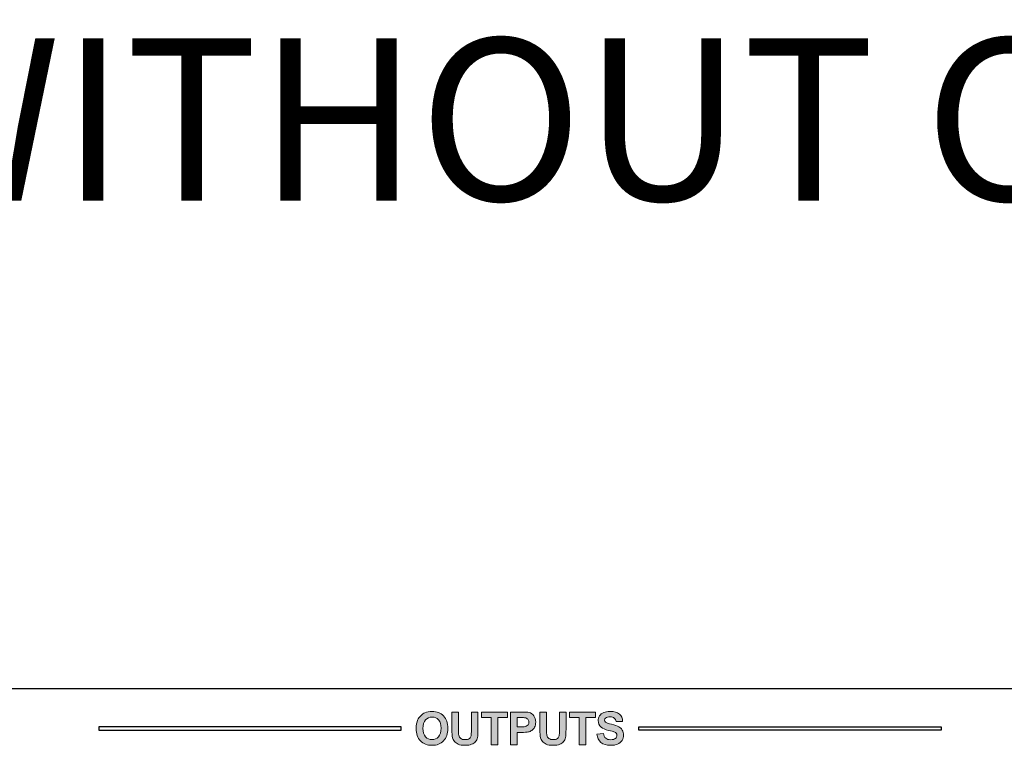
# Model space of a CAD drawing. Units: inches. Extents: x 0 to 116, y 0 to 41.
# Drawn here: x 11 to 15, y 8 to 10 of the extents above; entities that cross this region are included whole.
import ezdxf

# ---------------------------------------------------------------- set-up
doc = ezdxf.new("R2010")
doc.units = ezdxf.units.IN
doc.header["$MEASUREMENT"] = 0
for name, color, linetype in [('Default', 7, 'Continuous'), ('Layer 4', 7, 'Continuous'), ('OBJ', 7, 'Continuous'), ('TEXT', 7, 'Continuous')]:
    doc.layers.add(name, color=color, linetype=linetype)
doc.styles.add('ARIAL', font='arial.ttf', dxfattribs={"height": 0.5})

# ---------------------------------------------------------------- blocks, each defined once
blk = doc.blocks.new('block 54')
at = {"layer": 'Layer 4'}
h = blk.add_hatch(color=7, dxfattribs=at)
h.dxf.hatch_style = 2
edge = h.paths.add_edge_path()
edge.add_spline(control_points=[(-494.268, -267.056), (-494.268, -266.748), (-494.222, -266.489), (-494.13, -266.279), (-494.061, -266.125), (-493.967, -265.986), (-493.847, -265.864), (-493.728, -265.741), (-493.598, -265.65), (-493.456, -265.591), (-493.267, -265.511), (-493.049, -265.471), (-492.802, -265.471), (-492.356, -265.471), (-491.999, -265.609), (-491.731, -265.886), (-491.463, -266.163), (-491.329, -266.549), (-491.329, -267.042), (-491.329, -267.531), (-491.462, -267.914), (-491.728, -268.19), (-491.994, -268.466), (-492.349, -268.605), (-492.794, -268.605), (-493.245, -268.605), (-493.603, -268.467), (-493.869, -268.192), (-494.135, -267.917), (-494.268, -267.539), (-494.268, -267.056)], knot_values=[0, 0, 0, 0, 1, 1, 1, 2, 2, 2, 3, 3, 3, 4, 4, 4, 5, 5, 5, 6, 6, 6, 7, 7, 7, 8, 8, 8, 9, 9, 9, 10, 10, 10, 10], degree=3, periodic=0)
edge = h.paths.add_edge_path()
edge.add_spline(control_points=[(-493.638, -267.036), (-493.638, -267.379), (-493.558, -267.639), (-493.4, -267.816), (-493.241, -267.993), (-493.04, -268.082), (-492.796, -268.082), (-492.552, -268.082), (-492.352, -267.994), (-492.196, -267.818), (-492.039, -267.642), (-491.961, -267.379), (-491.961, -267.027), (-491.961, -266.68), (-492.037, -266.421), (-492.19, -266.25), (-492.342, -266.079), (-492.544, -265.994), (-492.796, -265.994), (-493.048, -265.994), (-493.252, -266.08), (-493.406, -266.253), (-493.56, -266.426), (-493.638, -266.687), (-493.638, -267.036)], knot_values=[0, 0, 0, 0, 1, 1, 1, 2, 2, 2, 3, 3, 3, 4, 4, 4, 5, 5, 5, 6, 6, 6, 7, 7, 7, 8, 8, 8, 8], degree=3, periodic=0)
h = blk.add_hatch(color=7, dxfattribs=at)
h.dxf.hatch_style = 2
edge = h.paths.add_edge_path()
edge.add_spline(control_points=[(-490.961, -265.523), (-490.961, -265.523), (-490.349, -265.523), (-490.349, -265.523), (-490.349, -265.523), (-490.349, -267.164), (-490.349, -267.164), (-490.349, -267.424), (-490.342, -267.593), (-490.327, -267.67), (-490.3, -267.794), (-490.238, -267.894), (-490.139, -267.969), (-490.041, -268.044), (-489.906, -268.082), (-489.735, -268.082), (-489.562, -268.082), (-489.431, -268.046), (-489.343, -267.975), (-489.254, -267.904), (-489.201, -267.817), (-489.183, -267.714), (-489.165, -267.61), (-489.157, -267.439), (-489.157, -267.199), (-489.157, -267.199), (-489.157, -265.523), (-489.157, -265.523), (-489.157, -265.523), (-488.545, -265.523), (-488.545, -265.523), (-488.545, -265.523), (-488.545, -267.114), (-488.545, -267.114), (-488.545, -267.478), (-488.561, -267.735), (-488.594, -267.885), (-488.627, -268.035), (-488.688, -268.162), (-488.777, -268.266), (-488.866, -268.369), (-488.985, -268.451), (-489.134, -268.513), (-489.283, -268.574), (-489.477, -268.605), (-489.717, -268.605), (-490.006, -268.605), (-490.226, -268.571), (-490.375, -268.504), (-490.525, -268.438), (-490.643, -268.351), (-490.73, -268.244), (-490.816, -268.137), (-490.874, -268.025), (-490.901, -267.908), (-490.941, -267.734), (-490.961, -267.478), (-490.961, -267.139), (-490.961, -267.139), (-490.961, -265.523), (-490.961, -265.523)], knot_values=[0, 0, 0, 0, 1, 1, 1, 2, 2, 2, 3, 3, 3, 4, 4, 4, 5, 5, 5, 6, 6, 6, 7, 7, 7, 8, 8, 8, 9, 9, 9, 10, 10, 10, 11, 11, 11, 12, 12, 12, 13, 13, 13, 14, 14, 14, 15, 15, 15, 16, 16, 16, 17, 17, 17, 18, 18, 18, 19, 19, 19, 20, 20, 20, 20], degree=3, periodic=0)
h = blk.add_hatch(color=7, dxfattribs=at)
h.dxf.hatch_style = 2
h.paths.add_polyline_path([(-487.324, -268.553), (-487.324, -266.035), (-488.223, -266.035), (-488.223, -265.523), (-485.815, -265.523), (-485.815, -266.035), (-486.712, -266.035), (-486.712, -268.553)])
h = blk.add_hatch(color=7, dxfattribs=at)
h.dxf.hatch_style = 2
edge = h.paths.add_edge_path()
edge.add_spline(control_points=[(-485.526, -268.553), (-485.526, -268.553), (-485.526, -265.523), (-485.526, -265.523), (-485.526, -265.523), (-484.544, -265.523), (-484.544, -265.523), (-484.172, -265.523), (-483.929, -265.538), (-483.816, -265.568), (-483.642, -265.614), (-483.497, -265.712), (-483.38, -265.865), (-483.263, -266.017), (-483.204, -266.214), (-483.204, -266.455), (-483.204, -266.641), (-483.238, -266.797), (-483.306, -266.924), (-483.373, -267.051), (-483.459, -267.15), (-483.563, -267.223), (-483.667, -267.295), (-483.773, -267.343), (-483.88, -267.366), (-484.026, -267.395), (-484.238, -267.41), (-484.515, -267.41), (-484.515, -267.41), (-484.914, -267.41), (-484.914, -267.41), (-484.914, -267.41), (-484.914, -268.553), (-484.914, -268.553), (-484.914, -268.553), (-485.526, -268.553), (-485.526, -268.553)], knot_values=[0, 0, 0, 0, 1, 1, 1, 2, 2, 2, 3, 3, 3, 4, 4, 4, 5, 5, 5, 6, 6, 6, 7, 7, 7, 8, 8, 8, 9, 9, 9, 10, 10, 10, 11, 11, 11, 12, 12, 12, 12], degree=3, periodic=0)
edge = h.paths.add_edge_path()
edge.add_spline(control_points=[(-484.914, -266.035), (-484.914, -266.035), (-484.914, -266.895), (-484.914, -266.895), (-484.914, -266.895), (-484.579, -266.895), (-484.579, -266.895), (-484.338, -266.895), (-484.176, -266.879), (-484.095, -266.848), (-484.014, -266.816), (-483.95, -266.766), (-483.904, -266.699), (-483.858, -266.631), (-483.835, -266.553), (-483.835, -266.463), (-483.835, -266.353), (-483.867, -266.262), (-483.932, -266.19), (-483.997, -266.119), (-484.079, -266.074), (-484.178, -266.056), (-484.251, -266.042), (-484.398, -266.035), (-484.618, -266.035), (-484.618, -266.035), (-484.914, -266.035), (-484.914, -266.035)], knot_values=[0, 0, 0, 0, 1, 1, 1, 2, 2, 2, 3, 3, 3, 4, 4, 4, 5, 5, 5, 6, 6, 6, 7, 7, 7, 8, 8, 8, 9, 9, 9, 9], degree=3, periodic=0)
h = blk.add_hatch(color=7, dxfattribs=at)
h.dxf.hatch_style = 2
edge = h.paths.add_edge_path()
edge.add_spline(control_points=[(-482.812, -265.523), (-482.812, -265.523), (-482.2, -265.523), (-482.2, -265.523), (-482.2, -265.523), (-482.2, -267.164), (-482.2, -267.164), (-482.2, -267.424), (-482.193, -267.593), (-482.177, -267.67), (-482.151, -267.794), (-482.089, -267.894), (-481.99, -267.969), (-481.892, -268.044), (-481.757, -268.082), (-481.586, -268.082), (-481.413, -268.082), (-481.282, -268.046), (-481.194, -267.975), (-481.105, -267.904), (-481.052, -267.817), (-481.034, -267.714), (-481.016, -267.61), (-481.007, -267.439), (-481.007, -267.199), (-481.007, -267.199), (-481.007, -265.523), (-481.007, -265.523), (-481.007, -265.523), (-480.396, -265.523), (-480.396, -265.523), (-480.396, -265.523), (-480.396, -267.114), (-480.396, -267.114), (-480.396, -267.478), (-480.412, -267.735), (-480.445, -267.885), (-480.478, -268.035), (-480.539, -268.162), (-480.628, -268.266), (-480.717, -268.369), (-480.836, -268.451), (-480.985, -268.513), (-481.134, -268.574), (-481.328, -268.605), (-481.568, -268.605), (-481.857, -268.605), (-482.077, -268.571), (-482.226, -268.504), (-482.376, -268.438), (-482.494, -268.351), (-482.581, -268.244), (-482.667, -268.137), (-482.725, -268.025), (-482.752, -267.908), (-482.792, -267.734), (-482.812, -267.478), (-482.812, -267.139), (-482.812, -267.139), (-482.812, -265.523), (-482.812, -265.523)], knot_values=[0, 0, 0, 0, 1, 1, 1, 2, 2, 2, 3, 3, 3, 4, 4, 4, 5, 5, 5, 6, 6, 6, 7, 7, 7, 8, 8, 8, 9, 9, 9, 10, 10, 10, 11, 11, 11, 12, 12, 12, 13, 13, 13, 14, 14, 14, 15, 15, 15, 16, 16, 16, 17, 17, 17, 18, 18, 18, 19, 19, 19, 20, 20, 20, 20], degree=3, periodic=0)
h = blk.add_hatch(color=7, dxfattribs=at)
h.dxf.hatch_style = 2
h.paths.add_polyline_path([(-479.174, -268.553), (-479.174, -266.035), (-480.074, -266.035), (-480.074, -265.523), (-477.665, -265.523), (-477.665, -266.035), (-478.563, -266.035), (-478.563, -268.553)])
h = blk.add_hatch(color=7, dxfattribs=at)
h.dxf.hatch_style = 2
edge = h.paths.add_edge_path()
edge.add_spline(control_points=[(-477.531, -267.567), (-477.531, -267.567), (-476.936, -267.509), (-476.936, -267.509), (-476.9, -267.709), (-476.828, -267.856), (-476.718, -267.949), (-476.608, -268.043), (-476.461, -268.09), (-476.275, -268.09), (-476.078, -268.09), (-475.929, -268.048), (-475.829, -267.965), (-475.729, -267.881), (-475.679, -267.784), (-475.679, -267.672), (-475.679, -267.601), (-475.7, -267.54), (-475.742, -267.489), (-475.784, -267.439), (-475.858, -267.395), (-475.963, -267.358), (-476.034, -267.333), (-476.197, -267.289), (-476.452, -267.226), (-476.78, -267.145), (-477.011, -267.045), (-477.143, -266.926), (-477.329, -266.759), (-477.422, -266.556), (-477.422, -266.316), (-477.422, -266.162), (-477.378, -266.018), (-477.291, -265.883), (-477.203, -265.749), (-477.077, -265.647), (-476.912, -265.576), (-476.748, -265.506), (-476.549, -265.471), (-476.316, -265.471), (-475.936, -265.471), (-475.649, -265.554), (-475.457, -265.721), (-475.265, -265.888), (-475.164, -266.11), (-475.154, -266.389), (-475.154, -266.389), (-475.766, -266.416), (-475.766, -266.416), (-475.792, -266.26), (-475.848, -266.148), (-475.935, -266.08), (-476.021, -266.011), (-476.15, -265.977), (-476.322, -265.977), (-476.5, -265.977), (-476.639, -266.014), (-476.74, -266.087), (-476.804, -266.134), (-476.837, -266.196), (-476.837, -266.275), (-476.837, -266.347), (-476.807, -266.408), (-476.746, -266.459), (-476.669, -266.524), (-476.481, -266.591), (-476.184, -266.662), (-475.886, -266.732), (-475.666, -266.805), (-475.523, -266.88), (-475.381, -266.955), (-475.269, -267.057), (-475.188, -267.188), (-475.108, -267.318), (-475.067, -267.479), (-475.067, -267.67), (-475.067, -267.844), (-475.116, -268.007), (-475.212, -268.158), (-475.309, -268.31), (-475.445, -268.422), (-475.621, -268.496), (-475.798, -268.57), (-476.018, -268.607), (-476.281, -268.607), (-476.664, -268.607), (-476.958, -268.518), (-477.163, -268.341), (-477.369, -268.164), (-477.491, -267.906), (-477.531, -267.567)], knot_values=[0, 0, 0, 0, 1, 1, 1, 2, 2, 2, 3, 3, 3, 4, 4, 4, 5, 5, 5, 6, 6, 6, 7, 7, 7, 8, 8, 8, 9, 9, 9, 10, 10, 10, 11, 11, 11, 12, 12, 12, 13, 13, 13, 14, 14, 14, 15, 15, 15, 16, 16, 16, 17, 17, 17, 18, 18, 18, 19, 19, 19, 20, 20, 20, 21, 21, 21, 22, 22, 22, 23, 23, 23, 24, 24, 24, 25, 25, 25, 26, 26, 26, 27, 27, 27, 28, 28, 28, 29, 29, 29, 30, 30, 30, 30], degree=3, periodic=0)
at = {"layer": 'Layer 4', "lineweight": 0}
for points in [[(-487.324, -268.553), (-487.324, -266.035), (-488.223, -266.035), (-488.223, -265.523), (-485.815, -265.523), (-485.815, -266.035), (-486.712, -266.035), (-486.712, -268.553), (-487.324, -268.553)], [(-479.174, -268.553), (-479.174, -266.035), (-480.074, -266.035), (-480.074, -265.523), (-477.665, -265.523), (-477.665, -266.035), (-478.563, -266.035), (-478.563, -268.553), (-479.174, -268.553)]]:
    blk.add_lwpolyline(points, dxfattribs=at)
for points, knots in [([(-494.268, -267.056), (-494.268, -266.748), (-494.222, -266.489), (-494.13, -266.279), (-494.061, -266.125), (-493.967, -265.986), (-493.847, -265.864), (-493.728, -265.741), (-493.598, -265.65), (-493.456, -265.591), (-493.267, -265.511), (-493.049, -265.471), (-492.802, -265.471), (-492.356, -265.471), (-491.999, -265.609), (-491.731, -265.886), (-491.463, -266.163), (-491.329, -266.549), (-491.329, -267.042), (-491.329, -267.531), (-491.462, -267.914), (-491.728, -268.19), (-491.994, -268.466), (-492.349, -268.605), (-492.794, -268.605), (-493.245, -268.605), (-493.603, -268.467), (-493.869, -268.192), (-494.135, -267.917), (-494.268, -267.539), (-494.268, -267.056)], [0, 0, 0, 0, 1, 1, 1, 2, 2, 2, 3, 3, 3, 4, 4, 4, 5, 5, 5, 6, 6, 6, 7, 7, 7, 8, 8, 8, 9, 9, 9, 10, 10, 10, 10]), ([(-493.638, -267.036), (-493.638, -267.379), (-493.558, -267.639), (-493.4, -267.816), (-493.241, -267.993), (-493.04, -268.082), (-492.796, -268.082), (-492.552, -268.082), (-492.352, -267.994), (-492.196, -267.818), (-492.039, -267.642), (-491.961, -267.379), (-491.961, -267.027), (-491.961, -266.68), (-492.037, -266.421), (-492.19, -266.25), (-492.342, -266.079), (-492.544, -265.994), (-492.796, -265.994), (-493.048, -265.994), (-493.252, -266.08), (-493.406, -266.253), (-493.56, -266.426), (-493.638, -266.687), (-493.638, -267.036)], [0, 0, 0, 0, 1, 1, 1, 2, 2, 2, 3, 3, 3, 4, 4, 4, 5, 5, 5, 6, 6, 6, 7, 7, 7, 8, 8, 8, 8]), ([(-490.961, -265.523), (-490.961, -265.523), (-490.349, -265.523), (-490.349, -265.523), (-490.349, -265.523), (-490.349, -267.164), (-490.349, -267.164), (-490.349, -267.424), (-490.342, -267.593), (-490.327, -267.67), (-490.3, -267.794), (-490.238, -267.894), (-490.139, -267.969), (-490.041, -268.044), (-489.906, -268.082), (-489.735, -268.082), (-489.562, -268.082), (-489.431, -268.046), (-489.343, -267.975), (-489.254, -267.904), (-489.201, -267.817), (-489.183, -267.714), (-489.165, -267.61), (-489.157, -267.439), (-489.157, -267.199), (-489.157, -267.199), (-489.157, -265.523), (-489.157, -265.523), (-489.157, -265.523), (-488.545, -265.523), (-488.545, -265.523), (-488.545, -265.523), (-488.545, -267.114), (-488.545, -267.114), (-488.545, -267.478), (-488.561, -267.735), (-488.594, -267.885), (-488.627, -268.035), (-488.688, -268.162), (-488.777, -268.266), (-488.866, -268.369), (-488.985, -268.451), (-489.134, -268.513), (-489.283, -268.574), (-489.477, -268.605), (-489.717, -268.605), (-490.006, -268.605), (-490.226, -268.571), (-490.375, -268.504), (-490.525, -268.438), (-490.643, -268.351), (-490.73, -268.244), (-490.816, -268.137), (-490.874, -268.025), (-490.901, -267.908), (-490.941, -267.734), (-490.961, -267.478), (-490.961, -267.139), (-490.961, -267.139), (-490.961, -265.523), (-490.961, -265.523)], [0, 0, 0, 0, 1, 1, 1, 2, 2, 2, 3, 3, 3, 4, 4, 4, 5, 5, 5, 6, 6, 6, 7, 7, 7, 8, 8, 8, 9, 9, 9, 10, 10, 10, 11, 11, 11, 12, 12, 12, 13, 13, 13, 14, 14, 14, 15, 15, 15, 16, 16, 16, 17, 17, 17, 18, 18, 18, 19, 19, 19, 20, 20, 20, 20]), ([(-485.526, -268.553), (-485.526, -268.553), (-485.526, -265.523), (-485.526, -265.523), (-485.526, -265.523), (-484.544, -265.523), (-484.544, -265.523), (-484.172, -265.523), (-483.929, -265.538), (-483.816, -265.568), (-483.642, -265.614), (-483.497, -265.712), (-483.38, -265.865), (-483.263, -266.017), (-483.204, -266.214), (-483.204, -266.455), (-483.204, -266.641), (-483.238, -266.797), (-483.306, -266.924), (-483.373, -267.051), (-483.459, -267.15), (-483.563, -267.223), (-483.667, -267.295), (-483.773, -267.343), (-483.88, -267.366), (-484.026, -267.395), (-484.238, -267.41), (-484.515, -267.41), (-484.515, -267.41), (-484.914, -267.41), (-484.914, -267.41), (-484.914, -267.41), (-484.914, -268.553), (-484.914, -268.553), (-484.914, -268.553), (-485.526, -268.553), (-485.526, -268.553)], [0, 0, 0, 0, 1, 1, 1, 2, 2, 2, 3, 3, 3, 4, 4, 4, 5, 5, 5, 6, 6, 6, 7, 7, 7, 8, 8, 8, 9, 9, 9, 10, 10, 10, 11, 11, 11, 12, 12, 12, 12]), ([(-484.914, -266.035), (-484.914, -266.035), (-484.914, -266.895), (-484.914, -266.895), (-484.914, -266.895), (-484.579, -266.895), (-484.579, -266.895), (-484.338, -266.895), (-484.176, -266.879), (-484.095, -266.848), (-484.014, -266.816), (-483.95, -266.766), (-483.904, -266.699), (-483.858, -266.631), (-483.835, -266.553), (-483.835, -266.463), (-483.835, -266.353), (-483.867, -266.262), (-483.932, -266.19), (-483.997, -266.119), (-484.079, -266.074), (-484.178, -266.056), (-484.251, -266.042), (-484.398, -266.035), (-484.618, -266.035), (-484.618, -266.035), (-484.914, -266.035), (-484.914, -266.035)], [0, 0, 0, 0, 1, 1, 1, 2, 2, 2, 3, 3, 3, 4, 4, 4, 5, 5, 5, 6, 6, 6, 7, 7, 7, 8, 8, 8, 9, 9, 9, 9]), ([(-482.812, -265.523), (-482.812, -265.523), (-482.2, -265.523), (-482.2, -265.523), (-482.2, -265.523), (-482.2, -267.164), (-482.2, -267.164), (-482.2, -267.424), (-482.193, -267.593), (-482.177, -267.67), (-482.151, -267.794), (-482.089, -267.894), (-481.99, -267.969), (-481.892, -268.044), (-481.757, -268.082), (-481.586, -268.082), (-481.413, -268.082), (-481.282, -268.046), (-481.194, -267.975), (-481.105, -267.904), (-481.052, -267.817), (-481.034, -267.714), (-481.016, -267.61), (-481.007, -267.439), (-481.007, -267.199), (-481.007, -267.199), (-481.007, -265.523), (-481.007, -265.523), (-481.007, -265.523), (-480.396, -265.523), (-480.396, -265.523), (-480.396, -265.523), (-480.396, -267.114), (-480.396, -267.114), (-480.396, -267.478), (-480.412, -267.735), (-480.445, -267.885), (-480.478, -268.035), (-480.539, -268.162), (-480.628, -268.266), (-480.717, -268.369), (-480.836, -268.451), (-480.985, -268.513), (-481.134, -268.574), (-481.328, -268.605), (-481.568, -268.605), (-481.857, -268.605), (-482.077, -268.571), (-482.226, -268.504), (-482.376, -268.438), (-482.494, -268.351), (-482.581, -268.244), (-482.667, -268.137), (-482.725, -268.025), (-482.752, -267.908), (-482.792, -267.734), (-482.812, -267.478), (-482.812, -267.139), (-482.812, -267.139), (-482.812, -265.523), (-482.812, -265.523)], [0, 0, 0, 0, 1, 1, 1, 2, 2, 2, 3, 3, 3, 4, 4, 4, 5, 5, 5, 6, 6, 6, 7, 7, 7, 8, 8, 8, 9, 9, 9, 10, 10, 10, 11, 11, 11, 12, 12, 12, 13, 13, 13, 14, 14, 14, 15, 15, 15, 16, 16, 16, 17, 17, 17, 18, 18, 18, 19, 19, 19, 20, 20, 20, 20]), ([(-477.531, -267.567), (-477.531, -267.567), (-476.936, -267.509), (-476.936, -267.509), (-476.9, -267.709), (-476.828, -267.856), (-476.718, -267.949), (-476.608, -268.043), (-476.461, -268.09), (-476.275, -268.09), (-476.078, -268.09), (-475.929, -268.048), (-475.829, -267.965), (-475.729, -267.881), (-475.679, -267.784), (-475.679, -267.672), (-475.679, -267.601), (-475.7, -267.54), (-475.742, -267.489), (-475.784, -267.439), (-475.858, -267.395), (-475.963, -267.358), (-476.034, -267.333), (-476.197, -267.289), (-476.452, -267.226), (-476.78, -267.145), (-477.011, -267.045), (-477.143, -266.926), (-477.329, -266.759), (-477.422, -266.556), (-477.422, -266.316), (-477.422, -266.162), (-477.378, -266.018), (-477.291, -265.883), (-477.203, -265.749), (-477.077, -265.647), (-476.912, -265.576), (-476.748, -265.506), (-476.549, -265.471), (-476.316, -265.471), (-475.936, -265.471), (-475.649, -265.554), (-475.457, -265.721), (-475.265, -265.888), (-475.164, -266.11), (-475.154, -266.389), (-475.154, -266.389), (-475.766, -266.416), (-475.766, -266.416), (-475.792, -266.26), (-475.848, -266.148), (-475.935, -266.08), (-476.021, -266.011), (-476.15, -265.977), (-476.322, -265.977), (-476.5, -265.977), (-476.639, -266.014), (-476.74, -266.087), (-476.804, -266.134), (-476.837, -266.196), (-476.837, -266.275), (-476.837, -266.347), (-476.807, -266.408), (-476.746, -266.459), (-476.669, -266.524), (-476.481, -266.591), (-476.184, -266.662), (-475.886, -266.732), (-475.666, -266.805), (-475.523, -266.88), (-475.381, -266.955), (-475.269, -267.057), (-475.188, -267.188), (-475.108, -267.318), (-475.067, -267.479), (-475.067, -267.67), (-475.067, -267.844), (-475.116, -268.007), (-475.212, -268.158), (-475.309, -268.31), (-475.445, -268.422), (-475.621, -268.496), (-475.798, -268.57), (-476.018, -268.607), (-476.281, -268.607), (-476.664, -268.607), (-476.958, -268.518), (-477.163, -268.341), (-477.369, -268.164), (-477.491, -267.906), (-477.531, -267.567)], [0, 0, 0, 0, 1, 1, 1, 2, 2, 2, 3, 3, 3, 4, 4, 4, 5, 5, 5, 6, 6, 6, 7, 7, 7, 8, 8, 8, 9, 9, 9, 10, 10, 10, 11, 11, 11, 12, 12, 12, 13, 13, 13, 14, 14, 14, 15, 15, 15, 16, 16, 16, 17, 17, 17, 18, 18, 18, 19, 19, 19, 20, 20, 20, 21, 21, 21, 22, 22, 22, 23, 23, 23, 24, 24, 24, 25, 25, 25, 26, 26, 26, 27, 27, 27, 28, 28, 28, 29, 29, 29, 30, 30, 30, 30])]:
    blk.add_open_spline(points, degree=3, knots=knots, dxfattribs=at)
blk = doc.blocks.new('block 2534')
at = {"layer": 'Default', "color": 7, "lineweight": 25}
blk.add_lwpolyline([(-684.121, -263.35), (-268.211, -263.35)], dxfattribs=at)
blk = doc.blocks.new('block 3702')
at = {"layer": 'Default', "color": 7, "lineweight": 25}
blk.add_lwpolyline([(-495.656, -267.203), (-495.656, -266.903)], dxfattribs=at)
blk = doc.blocks.new('block 3703')
at = {"layer": 'Default', "color": 7, "lineweight": 25}
blk.add_lwpolyline([(-495.656, -266.903), (-523.628, -266.903)], dxfattribs=at)
blk = doc.blocks.new('block 3704')
at = {"layer": 'Default', "color": 7, "lineweight": 25}
blk.add_lwpolyline([(-523.628, -266.903), (-523.628, -267.203)], dxfattribs=at)
blk = doc.blocks.new('block 3705')
at = {"layer": 'Default', "color": 7, "lineweight": 25}
blk.add_lwpolyline([(-523.628, -267.203), (-495.656, -267.203)], dxfattribs=at)
blk = doc.blocks.new('block 3706')
at = {"layer": 'Default', "color": 7, "lineweight": 25}
blk.add_lwpolyline([(-473.656, -267.203), (-473.656, -266.903)], dxfattribs=at)
blk = doc.blocks.new('block 3707')
at = {"layer": 'Default', "color": 7, "lineweight": 25}
blk.add_lwpolyline([(-473.656, -266.903), (-445.684, -266.903)], dxfattribs=at)
blk = doc.blocks.new('block 3708')
at = {"layer": 'Default', "color": 7, "lineweight": 25}
blk.add_lwpolyline([(-445.684, -266.903), (-445.684, -267.203)], dxfattribs=at)
blk = doc.blocks.new('block 3709')
at = {"layer": 'Default', "color": 7, "lineweight": 25}
blk.add_lwpolyline([(-445.684, -267.203), (-473.656, -267.203)], dxfattribs=at)

msp = doc.modelspace()

# ---------------------------------------------------------------- block references
at = {"layer": 'OBJ', "xscale": 0.03937, "yscale": 0.03937, "zscale": 0.03937}
for name in ['block 2534', 'block 54', 'block 3703', 'block 3704', 'block 3702', 'block 3706', 'block 3707', 'block 3708', 'block 3705', 'block 3709']:
    msp.add_blockref(name, (32.3044, 18.1614), dxfattribs=at)

# ---------------------------------------------------------------- texts
at = {"layer": 'TEXT', "style": 'ARIAL'}
msp.add_text('%%UFRONT (WITHOUT COVER)', height=0.590625, dxfattribs=at).set_placement((7.7698, 9.5722))

doc.saveas('drawing.dxf')
